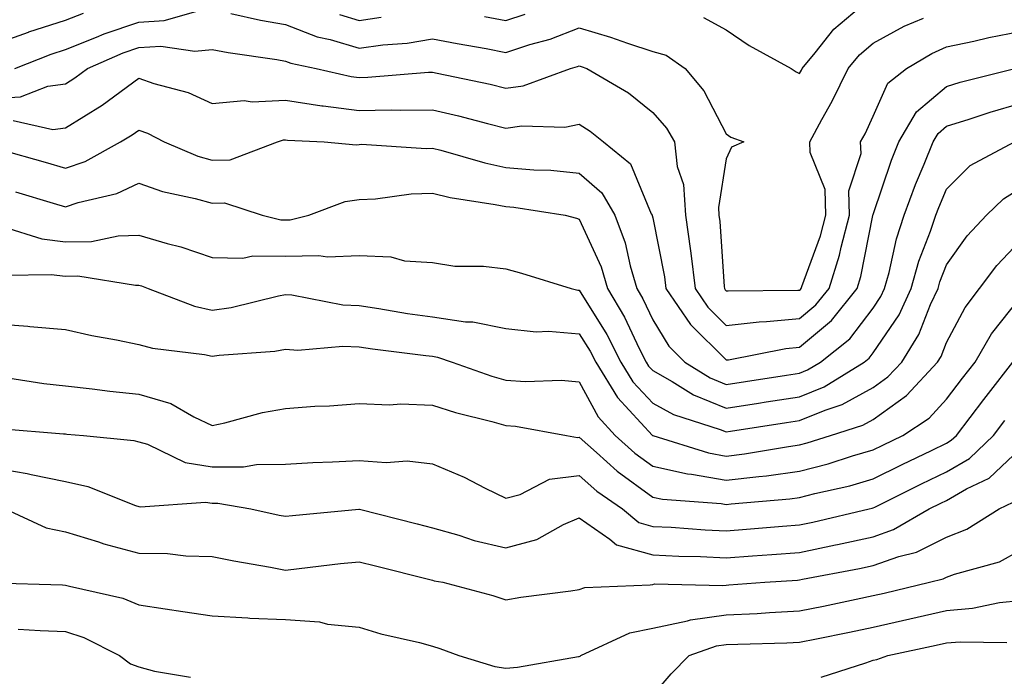
# Model space of a CAD drawing. Units: inches. Extents: x 1021283 to 1023923, y 7239818 to 7242458.
# Drawn here: x 1022342 to 1022476, y 7240699 to 7240789 of the extents above; entities that cross this region are included whole.
import ezdxf

# ---------------------------------------------------------------- set-up
doc = ezdxf.new("R2010")
doc.units = ezdxf.units.IN
doc.header["$MEASUREMENT"] = 0
doc.layers.add('Contour_10217239', color=7, linetype='Continuous', true_color=0x3f6080)

msp = doc.modelspace()

# ---------------------------------------------------------------- linework, layer by layer
at = {"layer": 'Contour_10217239'}
for points in [[(1022434.96, 7240788.84, 2956), (1022438.05, 7240787.18, 2956), (1022441.16, 7240785.04, 2956), (1022446.92, 7240781.92, 2956), (1022447.58, 7240781.44, 2956), (1022448.05, 7240781.22, 2956), (1022448.3, 7240781.67, 2956), (1022448.42, 7240781.92, 2956), (1022450.16, 7240784.03, 2956), (1022452.72, 7240787.26, 2956), (1022457.01, 7240790.88, 2956)], [(1022338.05, 7240785.09, 2956), (1022343.01, 7240786.88, 2956), (1022343.07, 7240786.9, 2956), (1022348.05, 7240788.49, 2956), (1022350.51, 7240789.46, 2956)], [(1022341.17, 7240781.92, 2955), (1022346.1, 7240783.88, 2955), (1022348.05, 7240784.51, 2955), (1022352.31, 7240786.18, 2955), (1022353.34, 7240786.63, 2955), (1022358.05, 7240788.24, 2955), (1022361.53, 7240788.45, 2955), (1022365.8, 7240789.67, 2955)], [(1022370.57, 7240789.41, 2955), (1022374.65, 7240788.51, 2955), (1022378.05, 7240787.92, 2955), (1022382.35, 7240786.22, 2955), (1022384.12, 7240785.86, 2955), (1022388.05, 7240784.67, 2955), (1022391.27, 7240785.13, 2955), (1022394.59, 7240785.38, 2955), (1022398.05, 7240785.96, 2955), (1022401.43, 7240785.3, 2955), (1022405.35, 7240784.62, 2955), (1022408.05, 7240784.11, 2955), (1022411.29, 7240785.17, 2955), (1022414.07, 7240785.9, 2955), (1022418.05, 7240787.47, 2955), (1022422.29, 7240786.16, 2955), (1022424.63, 7240785.34, 2955), (1022428.05, 7240784.21, 2955), (1022429.87, 7240783.73, 2955), (1022432.46, 7240781.92, 2955), (1022435, 7240778.86, 2955), (1022438.05, 7240773.01, 2955), (1022438.69, 7240772.57, 2955), (1022440.47, 7240771.92, 2955), (1022438.79, 7240771.18, 2955), (1022438.05, 7240769.62, 2955), (1022437, 7240762.97, 2955), (1022437.07, 7240761.92, 2955), (1022437.19, 7240761.06, 2955), (1022437.76, 7240752.22, 2955), (1022437.8, 7240751.92, 2955), (1022437.89, 7240751.76, 2955), (1022438.05, 7240751.61, 2955), (1022438.32, 7240751.64, 2955), (1022447.82, 7240751.69, 2955), (1022448.05, 7240751.71, 2955), (1022448.17, 7240751.8, 2955), (1022448.26, 7240751.92, 2955), (1022448.34, 7240752.22, 2955), (1022450.88, 7240759.09, 2955), (1022451.62, 7240761.92, 2955), (1022451.55, 7240765.41, 2955), (1022449.51, 7240770.45, 2955), (1022449.46, 7240771.92, 2955), (1022451.08, 7240774.96, 2955), (1022452.5, 7240777.47, 2955), (1022454.67, 7240781.92, 2955), (1022456.19, 7240783.78, 2955), (1022458.05, 7240785.38, 2955), (1022462.27, 7240787.69, 2955), (1022464.91, 7240788.77, 2955)], [(1022385.39, 7240789.27, 2956), (1022388.05, 7240788.47, 2956), (1022391.06, 7240788.9, 2956)], [(1022405.12, 7240788.99, 2956), (1022408.05, 7240788.43, 2956), (1022410.69, 7240789.29, 2956)], [(1022338.05, 7240777.81, 2954), (1022341.92, 7240778.05, 2954), (1022345.65, 7240779.52, 2954), (1022348.05, 7240779.81, 2954), (1022349.34, 7240780.62, 2954), (1022351.08, 7240781.92, 2954), (1022355.94, 7240784.03, 2954), (1022358.05, 7240784.75, 2954), (1022361.06, 7240784.93, 2954), (1022365.69, 7240784.28, 2954), (1022368.05, 7240784.5, 2954), (1022370.22, 7240784.09, 2954), (1022376.86, 7240783.12, 2954), (1022378.05, 7240782.91, 2954), (1022378.75, 7240782.63, 2954), (1022382.23, 7240781.92, 2954), (1022386.96, 7240780.83, 2954), (1022388.05, 7240780.69, 2954), (1022389.26, 7240780.71, 2954), (1022397.52, 7240781.39, 2954), (1022398.05, 7240781.41, 2954), (1022398.71, 7240781.26, 2954), (1022405.9, 7240779.76, 2954), (1022408.05, 7240779.23, 2954), (1022410.41, 7240779.56, 2954), (1022416.84, 7240781.92, 2954), (1022417.8, 7240782.17, 2954), (1022418.05, 7240782.27, 2954), (1022418.32, 7240782.19, 2954), (1022419.09, 7240781.92, 2954), (1022424.73, 7240778.59, 2954), (1022428.05, 7240775.93, 2954), (1022429.91, 7240773.78, 2954), (1022431, 7240771.92, 2954), (1022431.39, 7240768.58, 2954), (1022432.23, 7240766.1, 2954), (1022432.52, 7240761.92, 2954), (1022433.21, 7240757.08, 2954), (1022433.23, 7240756.74, 2954), (1022433.81, 7240751.92, 2954), (1022435.53, 7240749.4, 2954), (1022438.05, 7240746.9, 2954), (1022442.56, 7240747.41, 2954), (1022443.54, 7240747.42, 2954), (1022448.05, 7240747.83, 2954), (1022450.28, 7240749.69, 2954), (1022452.07, 7240751.92, 2954), (1022453.48, 7240756.49, 2954), (1022453.69, 7240757.56, 2954), (1022454.83, 7240761.92, 2954), (1022454.75, 7240765.22, 2954), (1022456.45, 7240770.31, 2954), (1022456.35, 7240771.92, 2954), (1022456.96, 7240773.02, 2954), (1022458.05, 7240775.41, 2954), (1022460.06, 7240779.91, 2954), (1022462.6, 7240781.92, 2954), (1022466.04, 7240783.93, 2954), (1022468.05, 7240784.86, 2954), (1022471.76, 7240785.64, 2954), (1022473.83, 7240786.15, 2954), (1022478.05, 7240786.96, 2954)], [(1022340.94, 7240774.81, 2953), (1022346.35, 7240773.61, 2953), (1022348.05, 7240773.81, 2953), (1022353.05, 7240776.92, 2953), (1022353.07, 7240776.93, 2953), (1022358.05, 7240780.58, 2953), (1022360.1, 7240779.86, 2953), (1022364.77, 7240778.64, 2953), (1022368.05, 7240777.15, 2953), (1022372.42, 7240777.55, 2953), (1022373.48, 7240777.35, 2953), (1022378.05, 7240777.59, 2953), (1022382.97, 7240776.83, 2953), (1022383.15, 7240776.82, 2953), (1022388.05, 7240776.2, 2953), (1022392.41, 7240776.28, 2953), (1022393.75, 7240776.22, 2953), (1022398.05, 7240776.3, 2953), (1022401.6, 7240775.48, 2953), (1022405.55, 7240774.42, 2953), (1022408.05, 7240773.8, 2953), (1022410.24, 7240774.11, 2953), (1022416.06, 7240773.92, 2953), (1022418.05, 7240774.33, 2953), (1022419.53, 7240773.39, 2953), (1022421.33, 7240771.92, 2953), (1022425.04, 7240768.92, 2953), (1022427.85, 7240762.12, 2953), (1022427.97, 7240761.92, 2953), (1022427.99, 7240761.86, 2953), (1022428.05, 7240761.57, 2953), (1022429.65, 7240753.52, 2953), (1022429.85, 7240751.92, 2953), (1022433.17, 7240747.03, 2953), (1022438.05, 7240742.2, 2953), (1022438.36, 7240742.23, 2953), (1022446.19, 7240743.78, 2953), (1022448.05, 7240743.95, 2953), (1022452.39, 7240747.57, 2953), (1022455.88, 7240751.92, 2953), (1022456.39, 7240753.58, 2953), (1022458.01, 7240761.89, 2953), (1022458.03, 7240761.92, 2953), (1022458.03, 7240761.94, 2953), (1022458.05, 7240762.02, 2953), (1022460.57, 7240769.4, 2953), (1022461.57, 7240771.92, 2953), (1022463.99, 7240775.99, 2953), (1022468.05, 7240779.47, 2953), (1022469.92, 7240780.05, 2953), (1022477.37, 7240781.92, 2953)], [(1022339.12, 7240770.86, 2952), (1022345.28, 7240769.15, 2952), (1022348.05, 7240768.33, 2952), (1022350.73, 7240769.23, 2952), (1022355.55, 7240771.92, 2952), (1022357.13, 7240772.85, 2952), (1022358.05, 7240773.52, 2952), (1022359.24, 7240773.11, 2952), (1022361.51, 7240771.92, 2952), (1022366.1, 7240769.98, 2952), (1022368.05, 7240769.42, 2952), (1022370.51, 7240769.47, 2952), (1022376.96, 7240771.92, 2952), (1022377.78, 7240772.19, 2952), (1022378.05, 7240772.2, 2952), (1022378.3, 7240772.16, 2952), (1022383.3, 7240771.92, 2952), (1022387.64, 7240771.51, 2952), (1022388.05, 7240771.56, 2952), (1022388.4, 7240771.58, 2952), (1022397.17, 7240771.03, 2952), (1022398.05, 7240771.06, 2952), (1022399.18, 7240770.79, 2952), (1022405.16, 7240769.04, 2952), (1022408.05, 7240768.43, 2952), (1022411.86, 7240768.1, 2952), (1022414.16, 7240768.04, 2952), (1022418.05, 7240767.66, 2952), (1022421.12, 7240764.99, 2952), (1022422.87, 7240761.92, 2952), (1022424.3, 7240758.17, 2952), (1022424.96, 7240755.01, 2952), (1022425.88, 7240751.92, 2952), (1022426.68, 7240750.55, 2952), (1022428.05, 7240747.66, 2952), (1022430.24, 7240744.1, 2952), (1022432.44, 7240741.92, 2952), (1022435.88, 7240739.76, 2952), (1022438.05, 7240738.87, 2952), (1022440.69, 7240739.28, 2952), (1022446.25, 7240740.11, 2952), (1022448.05, 7240740.39, 2952), (1022449.14, 7240740.84, 2952), (1022450.88, 7240741.92, 2952), (1022454.87, 7240745.09, 2952), (1022458.05, 7240749.27, 2952), (1022459.12, 7240750.85, 2952), (1022459.61, 7240751.92, 2952), (1022460.24, 7240754.1, 2952), (1022461.25, 7240758.72, 2952), (1022462.31, 7240761.92, 2952), (1022463.85, 7240766.12, 2952), (1022465.02, 7240768.89, 2952), (1022466.23, 7240771.92, 2952), (1022466.9, 7240773.06, 2952), (1022468.05, 7240774.05, 2952), (1022471.14, 7240775, 2952), (1022473.99, 7240775.97, 2952), (1022478.05, 7240777.13, 2952)], [(1022341.25, 7240765.11, 2951), (1022346.41, 7240763.56, 2951), (1022348.05, 7240763.07, 2951), (1022349.81, 7240763.67, 2951), (1022355.08, 7240764.89, 2951), (1022358.05, 7240766.3, 2951), (1022361.27, 7240765.14, 2951), (1022365.75, 7240764.22, 2951), (1022368.05, 7240763.56, 2951), (1022369.73, 7240763.6, 2951), (1022374.87, 7240761.92, 2951), (1022377.41, 7240761.28, 2951), (1022378.05, 7240761.28, 2951), (1022378.67, 7240761.29, 2951), (1022381.23, 7240761.92, 2951), (1022386.16, 7240763.81, 2951), (1022388.05, 7240764.04, 2951), (1022390.28, 7240764.14, 2951), (1022395.14, 7240764.82, 2951), (1022398.05, 7240764.93, 2951), (1022400.47, 7240764.34, 2951), (1022406.57, 7240763.4, 2951), (1022408.05, 7240763.09, 2951), (1022409.12, 7240763, 2951), (1022416.12, 7240761.92, 2951), (1022417.66, 7240761.52, 2951), (1022418.05, 7240761.4, 2951), (1022421.02, 7240754.88, 2951), (1022421.9, 7240751.92, 2951), (1022424.18, 7240748.05, 2951), (1022426.21, 7240743.77, 2951), (1022427.15, 7240741.92, 2951), (1022427.48, 7240741.36, 2951), (1022428.05, 7240740.76, 2951), (1022430.69, 7240739.28, 2951), (1022433.6, 7240737.47, 2951), (1022438.05, 7240735.64, 2951), (1022442.44, 7240736.31, 2951), (1022443.48, 7240736.48, 2951), (1022448.05, 7240737.18, 2951), (1022451.41, 7240738.55, 2951), (1022456.84, 7240741.92, 2951), (1022457.52, 7240742.46, 2951), (1022458.05, 7240743.15, 2951), (1022461.6, 7240748.37, 2951), (1022463.25, 7240751.92, 2951), (1022464.3, 7240755.67, 2951), (1022465.88, 7240759.75, 2951), (1022466.6, 7240761.92, 2951), (1022467, 7240762.98, 2951), (1022468.05, 7240765.49, 2951), (1022471.29, 7240768.68, 2951), (1022477.31, 7240771.92, 2951)], [(1022339.63, 7240760.35, 2950), (1022344.83, 7240758.7, 2950), (1022348.05, 7240758.28, 2950), (1022351.62, 7240758.36, 2950), (1022355.24, 7240759.12, 2950), (1022358.05, 7240759.2, 2950), (1022361.9, 7240758.08, 2950), (1022363.77, 7240757.63, 2950), (1022368.05, 7240756.17, 2950), (1022372.21, 7240756.08, 2950), (1022373.58, 7240756.38, 2950), (1022378.05, 7240756.32, 2950), (1022382.58, 7240756.45, 2950), (1022383.73, 7240756.24, 2950), (1022388.05, 7240756.41, 2950), (1022392.39, 7240756.26, 2950), (1022394.26, 7240755.7, 2950), (1022398.05, 7240755.46, 2950), (1022401.1, 7240754.96, 2950), (1022404.98, 7240754.99, 2950), (1022408.05, 7240754.62, 2950), (1022410.16, 7240754.03, 2950), (1022416.96, 7240751.92, 2950), (1022417.85, 7240751.72, 2950), (1022418.05, 7240751.71, 2950), (1022421.8, 7240745.67, 2950), (1022423.71, 7240741.92, 2950), (1022425.35, 7240739.22, 2950), (1022428.05, 7240736.33, 2950), (1022430.88, 7240734.75, 2950), (1022437.23, 7240732.73, 2950), (1022438.05, 7240732.4, 2950), (1022438.62, 7240732.49, 2950), (1022446.27, 7240733.7, 2950), (1022448.05, 7240733.97, 2950), (1022451.51, 7240735.38, 2950), (1022453.85, 7240736.12, 2950), (1022458.05, 7240738.44, 2950), (1022460.08, 7240739.89, 2950), (1022461.96, 7240741.92, 2950), (1022464.3, 7240745.67, 2950), (1022465.88, 7240749.75, 2950), (1022466.9, 7240751.92, 2950), (1022467.15, 7240752.83, 2950), (1022468.05, 7240755.17, 2950), (1022470.88, 7240759.09, 2950), (1022473.52, 7240761.92, 2950), (1022475.8, 7240764.17, 2950), (1022478.05, 7240765.56, 2950)], [(1022339.91, 7240753.77, 2949), (1022346.1, 7240753.86, 2949), (1022348.05, 7240753.61, 2949), (1022349.77, 7240753.65, 2949), (1022357.6, 7240752.37, 2949), (1022358.05, 7240752.39, 2949), (1022358.42, 7240752.28, 2949), (1022359.32, 7240751.92, 2949), (1022365.65, 7240749.52, 2949), (1022368.05, 7240748.99, 2949), (1022370.61, 7240749.36, 2949), (1022377.07, 7240750.94, 2949), (1022378.05, 7240751.11, 2949), (1022378.91, 7240751.06, 2949), (1022385.84, 7240749.7, 2949), (1022388.05, 7240749.61, 2949), (1022390.76, 7240749.2, 2949), (1022394.67, 7240748.54, 2949), (1022398.05, 7240748.06, 2949), (1022402.56, 7240747.41, 2949), (1022403.54, 7240747.41, 2949), (1022408.05, 7240746.49, 2949), (1022412.19, 7240746.05, 2949), (1022413.87, 7240746.11, 2949), (1022418.05, 7240745.77, 2949), (1022419.51, 7240743.39, 2949), (1022420.28, 7240741.92, 2949), (1022423.23, 7240737.1, 2949), (1022428.03, 7240731.93, 2949), (1022428.05, 7240731.92, 2949), (1022435.65, 7240729.53, 2949), (1022438.05, 7240729.11, 2949), (1022440.55, 7240729.41, 2949), (1022446.55, 7240730.43, 2949), (1022448.05, 7240730.62, 2949), (1022449.09, 7240730.89, 2949), (1022452.25, 7240731.92, 2949), (1022456.64, 7240733.32, 2949), (1022458.05, 7240734.1, 2949), (1022462.62, 7240737.35, 2949), (1022466.84, 7240741.92, 2949), (1022467.31, 7240742.66, 2949), (1022468.05, 7240744.58, 2949), (1022470.61, 7240749.35, 2949), (1022472.56, 7240751.92, 2949), (1022474.92, 7240755.05, 2949), (1022478.05, 7240758.38, 2949)], [(1022338.05, 7240747.15, 2948), (1022342.93, 7240746.81, 2948), (1022343.21, 7240746.76, 2948), (1022348.05, 7240746.34, 2948), (1022351.66, 7240745.54, 2948), (1022355.02, 7240744.94, 2948), (1022358.05, 7240744.31, 2948), (1022359.91, 7240743.79, 2948), (1022367.01, 7240742.96, 2948), (1022368.05, 7240742.73, 2948), (1022369.01, 7240742.87, 2948), (1022376.57, 7240743.39, 2948), (1022378.05, 7240743.66, 2948), (1022379.69, 7240743.55, 2948), (1022385.86, 7240744.1, 2948), (1022388.05, 7240744, 2948), (1022389.87, 7240743.73, 2948), (1022397.13, 7240742.83, 2948), (1022398.05, 7240742.7, 2948), (1022398.73, 7240742.6, 2948), (1022400.71, 7240741.92, 2948), (1022406.12, 7240740, 2948), (1022408.05, 7240739.45, 2948), (1022410.71, 7240739.26, 2948), (1022415.57, 7240739.43, 2948), (1022418.05, 7240739.22, 2948), (1022420.61, 7240734.47, 2948), (1022422.93, 7240731.92, 2948), (1022425.61, 7240729.49, 2948), (1022428.05, 7240727.73, 2948), (1022432.8, 7240726.68, 2948), (1022433.34, 7240726.63, 2948), (1022438.05, 7240725.81, 2948), (1022442.48, 7240726.34, 2948), (1022443.54, 7240726.43, 2948), (1022448.05, 7240727.04, 2948), (1022451.92, 7240728.05, 2948), (1022455.26, 7240729.14, 2948), (1022458.05, 7240729.95, 2948), (1022459.38, 7240730.59, 2948), (1022462.11, 7240731.92, 2948), (1022465.71, 7240734.26, 2948), (1022468.05, 7240736.84, 2948), (1022470.24, 7240739.73, 2948), (1022471.94, 7240741.92, 2948), (1022474.2, 7240745.78, 2948), (1022478.05, 7240750.64, 2948)], [(1022340.22, 7240739.75, 2947), (1022345.14, 7240739.01, 2947), (1022348.05, 7240738.69, 2947), (1022351.7, 7240738.27, 2947), (1022354.09, 7240737.95, 2947), (1022358.05, 7240737.53, 2947), (1022362.41, 7240736.28, 2947), (1022365.53, 7240734.44, 2947), (1022368.05, 7240733.28, 2947), (1022369.75, 7240733.63, 2947), (1022374.91, 7240735.06, 2947), (1022378.05, 7240735.6, 2947), (1022382.01, 7240735.89, 2947), (1022384.01, 7240735.96, 2947), (1022388.05, 7240736.29, 2947), (1022392.21, 7240736.08, 2947), (1022393.75, 7240736.22, 2947), (1022398.05, 7240736.05, 2947), (1022401.17, 7240735.05, 2947), (1022406.14, 7240733.83, 2947), (1022408.05, 7240733.29, 2947), (1022409.34, 7240733.2, 2947), (1022416.31, 7240731.92, 2947), (1022417.78, 7240731.65, 2947), (1022418.05, 7240731.68, 2947), (1022420.39, 7240729.58, 2947), (1022423.19, 7240727.05, 2947), (1022428.05, 7240723.53, 2947), (1022429.38, 7240723.24, 2947), (1022437.35, 7240722.63, 2947), (1022438.05, 7240722.51, 2947), (1022438.71, 7240722.59, 2947), (1022446.7, 7240723.27, 2947), (1022448.05, 7240723.44, 2947), (1022450.12, 7240723.99, 2947), (1022454.89, 7240725.07, 2947), (1022458.05, 7240725.99, 2947), (1022462.01, 7240727.95, 2947), (1022466.02, 7240729.88, 2947), (1022468.05, 7240730.88, 2947), (1022468.71, 7240731.26, 2947), (1022469.42, 7240731.92, 2947), (1022473.15, 7240736.82, 2947), (1022473.77, 7240737.64, 2947), (1022477.07, 7240741.92, 2947)], [(1022338.97, 7240732.84, 2946), (1022347.82, 7240732.15, 2946), (1022348.05, 7240732.13, 2946), (1022348.25, 7240732.11, 2946), (1022350.51, 7240731.92, 2946), (1022357.39, 7240731.25, 2946), (1022358.05, 7240731.05, 2946), (1022359.26, 7240730.71, 2946), (1022364.36, 7240728.23, 2946), (1022368.05, 7240727.64, 2946), (1022372.31, 7240727.66, 2946), (1022374.1, 7240727.98, 2946), (1022378.05, 7240728.01, 2946), (1022381.74, 7240728.24, 2946), (1022384.44, 7240728.31, 2946), (1022388.05, 7240728.52, 2946), (1022391.74, 7240728.22, 2946), (1022394.61, 7240728.47, 2946), (1022398.05, 7240728.06, 2946), (1022402.37, 7240726.23, 2946), (1022405.24, 7240724.73, 2946), (1022408.05, 7240723.37, 2946), (1022410, 7240723.88, 2946), (1022414.01, 7240725.97, 2946), (1022418.05, 7240726.47, 2946), (1022420.45, 7240724.32, 2946), (1022423.93, 7240721.92, 2946), (1022426.17, 7240720.05, 2946), (1022428.05, 7240719.53, 2946), (1022430.57, 7240719.4, 2946), (1022435.18, 7240719.04, 2946), (1022438.05, 7240718.91, 2946), (1022440.84, 7240719.13, 2946), (1022445.71, 7240719.57, 2946), (1022448.05, 7240719.75, 2946), (1022449.85, 7240720.12, 2946), (1022457.54, 7240721.92, 2946), (1022457.95, 7240722.02, 2946), (1022458.05, 7240722.04, 2946), (1022458.28, 7240722.15, 2946), (1022464.65, 7240725.32, 2946), (1022468.05, 7240726.97, 2946), (1022471.19, 7240728.79, 2946), (1022474.48, 7240731.92, 2946), (1022476.02, 7240733.94, 2946)], [(1022338.05, 7240727.54, 2945), (1022342.87, 7240726.74, 2945), (1022343.38, 7240726.59, 2945), (1022348.05, 7240725.62, 2945), (1022351.1, 7240724.97, 2945), (1022357.6, 7240722.38, 2945), (1022358.05, 7240722.24, 2945), (1022358.3, 7240722.17, 2945), (1022367.15, 7240722.83, 2945), (1022368.05, 7240722.68, 2945), (1022368.81, 7240722.68, 2945), (1022373.3, 7240721.92, 2945), (1022377.19, 7240721.07, 2945), (1022378.05, 7240720.9, 2945), (1022378.97, 7240721.01, 2945), (1022388.01, 7240721.89, 2945), (1022388.05, 7240721.89, 2945), (1022388.09, 7240721.88, 2945), (1022395.98, 7240719.86, 2945), (1022398.05, 7240719.33, 2945), (1022401.64, 7240718.33, 2945), (1022403.75, 7240717.62, 2945), (1022408.05, 7240716.6, 2945), (1022412.25, 7240717.72, 2945), (1022415.9, 7240719.77, 2945), (1022418.05, 7240720.69, 2945), (1022422.19, 7240717.78, 2945), (1022423.13, 7240717, 2945), (1022428.05, 7240715.63, 2945), (1022431.59, 7240715.46, 2945), (1022434.57, 7240715.41, 2945), (1022438.05, 7240715.24, 2945), (1022441.64, 7240715.52, 2945), (1022444.28, 7240715.7, 2945), (1022448.05, 7240715.99, 2945), (1022452.95, 7240717.01, 2945), (1022453.19, 7240717.07, 2945), (1022458.05, 7240718.11, 2945), (1022460.86, 7240719.11, 2945), (1022465.71, 7240721.92, 2945), (1022467.27, 7240722.69, 2945), (1022468.05, 7240723.07, 2945), (1022470.76, 7240724.63, 2945), (1022473.87, 7240726.11, 2945), (1022478.05, 7240730.03, 2945)], [(1022339.87, 7240721.92, 2944), (1022345.45, 7240719.32, 2944), (1022348.05, 7240718.78, 2944), (1022352.58, 7240717.4, 2944), (1022353.28, 7240717.14, 2944), (1022358.05, 7240715.9, 2944), (1022361.96, 7240715.83, 2944), (1022364.46, 7240715.51, 2944), (1022368.05, 7240715.43, 2944), (1022370.98, 7240714.84, 2944), (1022376, 7240713.97, 2944), (1022378.05, 7240713.58, 2944), (1022379.91, 7240713.79, 2944), (1022385.51, 7240714.45, 2944), (1022388.05, 7240714.72, 2944), (1022390.28, 7240714.16, 2944), (1022397.68, 7240712.28, 2944), (1022398.05, 7240712.19, 2944), (1022398.26, 7240712.13, 2944), (1022399.44, 7240711.92, 2944), (1022406.25, 7240710.12, 2944), (1022408.05, 7240709.51, 2944), (1022410.08, 7240709.9, 2944), (1022416.88, 7240710.75, 2944), (1022418.05, 7240710.95, 2944), (1022418.79, 7240711.19, 2944), (1022427.68, 7240711.56, 2944), (1022428.05, 7240711.63, 2944), (1022428.28, 7240711.68, 2944), (1022437.6, 7240711.48, 2944), (1022438.05, 7240711.54, 2944), (1022438.42, 7240711.56, 2944), (1022443.3, 7240711.92, 2944), (1022447.76, 7240712.21, 2944), (1022448.05, 7240712.24, 2944), (1022448.46, 7240712.32, 2944), (1022456.19, 7240713.78, 2944), (1022458.05, 7240714.18, 2944), (1022461.57, 7240715.44, 2944), (1022463.95, 7240716.03, 2944), (1022468.05, 7240718.07, 2944), (1022470.82, 7240719.14, 2944), (1022475.24, 7240721.92, 2944), (1022477.15, 7240722.83, 2944)], [(1022338.11, 7240711.85, 2943), (1022347.68, 7240711.56, 2943), (1022348.05, 7240711.54, 2943), (1022348.62, 7240711.36, 2943), (1022355.9, 7240709.76, 2943), (1022358.05, 7240708.84, 2943), (1022361.66, 7240708.3, 2943), (1022364.07, 7240707.94, 2943), (1022368.05, 7240707.34, 2943), (1022372.89, 7240707.09, 2943), (1022373.17, 7240707.04, 2943), (1022378.05, 7240706.83, 2943), (1022382.66, 7240706.53, 2943), (1022383.75, 7240706.22, 2943), (1022388.05, 7240705.78, 2943), (1022391.02, 7240704.89, 2943), (1022396.29, 7240703.69, 2943), (1022398.05, 7240703.21, 2943), (1022399.05, 7240702.91, 2943), (1022401.62, 7240701.92, 2943), (1022406.55, 7240700.42, 2943), (1022408.05, 7240700.2, 2943), (1022409.61, 7240700.35, 2943), (1022417.93, 7240701.79, 2943), (1022418.05, 7240701.81, 2943), (1022418.15, 7240701.83, 2943), (1022418.26, 7240701.92, 2943), (1022424.94, 7240705.04, 2943), (1022428.05, 7240705.68, 2943), (1022432.8, 7240706.66, 2943), (1022433.17, 7240706.79, 2943), (1022438.05, 7240707.48, 2943), (1022442.29, 7240707.68, 2943), (1022443.93, 7240707.81, 2943), (1022448.05, 7240708.01, 2943), (1022451.29, 7240708.68, 2943), (1022455.75, 7240709.62, 2943), (1022458.05, 7240710.09, 2943), (1022459.55, 7240710.43, 2943), (1022465.76, 7240711.92, 2943), (1022467.58, 7240712.38, 2943), (1022468.05, 7240712.6, 2943), (1022469.16, 7240713.03, 2943), (1022475.26, 7240714.71, 2943), (1022478.05, 7240716.26, 2943)], [(1022428.05, 7240696.55, 2942), (1022430.55, 7240699.42, 2942), (1022433.03, 7240701.92, 2942), (1022436.74, 7240703.24, 2942), (1022438.05, 7240703.42, 2942), (1022439.63, 7240703.49, 2942), (1022446.31, 7240703.66, 2942), (1022448.05, 7240703.76, 2942), (1022450.35, 7240704.22, 2942), (1022454.85, 7240705.13, 2942), (1022458.05, 7240705.79, 2942), (1022463.05, 7240706.91, 2942), (1022468.05, 7240708.06, 2942), (1022471.6, 7240708.37, 2942), (1022475.28, 7240709.15, 2942), (1022478.05, 7240709.44, 2942)], [(1022341.64, 7240705.51, 2942), (1022344.61, 7240705.36, 2942), (1022348.05, 7240705.21, 2942), (1022350.55, 7240704.41, 2942), (1022355.43, 7240701.92, 2942), (1022356.92, 7240700.8, 2942), (1022358.05, 7240700.39, 2942), (1022360.18, 7240699.8, 2942), (1022365.1, 7240698.97, 2942)], [(1022450.98, 7240699, 2941), (1022457.07, 7240700.93, 2941), (1022458.05, 7240701.3, 2941), (1022458.56, 7240701.4, 2941), (1022460.06, 7240701.92, 2941), (1022466.64, 7240703.33, 2941), (1022468.05, 7240703.66, 2941), (1022469.94, 7240703.81, 2941), (1022476.29, 7240703.69, 2941)]]:
    msp.add_polyline3d(points, dxfattribs=at)

doc.saveas('drawing.dxf')
